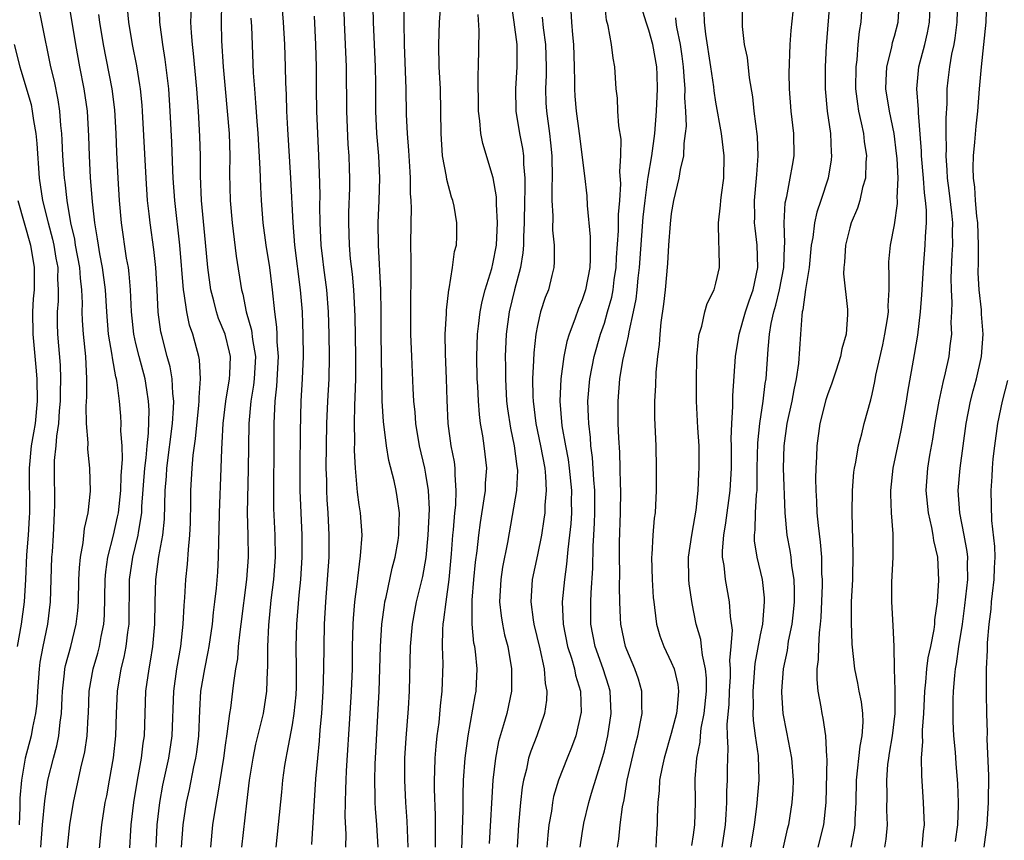
# Model space of a CAD drawing. Units: inches. Extents: x 2628000 to 2631000, y 1482000 to 1485000.
# Drawn here: x 2628571 to 2628659, y 1483362 to 1483435 of the extents above; entities that cross this region are included whole.
import ezdxf

# ---------------------------------------------------------------- set-up
doc = ezdxf.new("R2010")
doc.units = ezdxf.units.IN
doc.header["$MEASUREMENT"] = 0
doc.layers.add('LD26281482_2ft', color=192, linetype='Continuous')

msp = doc.modelspace()

# ---------------------------------------------------------------- linework, layer by layer
at = {"layer": 'LD26281482_2ft'}
for points, elevation in [([(2628574.662, 1483359), (2628575.083, 1483363), (2628575.41, 1483365), (2628576.08, 1483368.08), (2628576.439, 1483369.561), (2628576.638, 1483371), (2628576.721, 1483372.721), (2628576.748, 1483373), (2628576.813, 1483375), (2628577.159, 1483377), (2628577.589, 1483378.411), (2628577.745, 1483379), (2628577.905, 1483379.905), (2628578.141, 1483381), (2628578.193, 1483381.807), (2628578.246, 1483385), (2628578.306, 1483385.694), (2628578.491, 1483387), (2628579.006, 1483389), (2628579.364, 1483390.636), (2628579.431, 1483391), (2628579.644, 1483393), (2628579.686, 1483394.314), (2628579.806, 1483395.806), (2628579.766, 1483397), (2628579.664, 1483398.336), (2628579.69, 1483399), (2628579.651, 1483399.651), (2628579.523, 1483401), (2628579.314, 1483402.686), (2628579.255, 1483403), (2628579.196, 1483403.196), (2628578.894, 1483404.894), (2628578.875, 1483405.125), (2628578.562, 1483407), (2628578.389, 1483409), (2628578.277, 1483411), (2628578.024, 1483413), (2628577.778, 1483414.221), (2628577.643, 1483415), (2628577.57, 1483415.57), (2628577.313, 1483417), (2628577.11, 1483418.89), (2628576.939, 1483421.061), (2628576.832, 1483423), (2628576.781, 1483424.781), (2628576.655, 1483427), (2628576.368, 1483429), (2628575.975, 1483431), (2628575.606, 1483433), (2628574.632, 1483439)], 10284), ([(2628633.551, 1483361), (2628633.848, 1483363), (2628633.932, 1483363.932), (2628633.981, 1483365), (2628633.985, 1483366.015), (2628634.05, 1483367), (2628634.042, 1483368.042), (2628634.057, 1483369), (2628634.106, 1483369.894), (2628634.031, 1483371), (2628633.999, 1483371.999), (2628634.172, 1483373.828), (2628634.213, 1483375), (2628634.293, 1483376.293), (2628634.299, 1483377), (2628634.251, 1483377.749), (2628634.371, 1483379), (2628634.474, 1483380.474), (2628634.302, 1483381.698), (2628634.231, 1483383), (2628633.852, 1483385), (2628633.734, 1483386.266), (2628633.604, 1483387), (2628633.589, 1483387.589), (2628633.702, 1483389), (2628633.898, 1483390.102), (2628634.285, 1483393), (2628634.39, 1483395), (2628634.404, 1483397), (2628634.379, 1483397.621), (2628634.425, 1483399), (2628634.52, 1483400.52), (2628634.503, 1483401), (2628634.508, 1483401.492), (2628634.751, 1483405), (2628635.073, 1483407), (2628635.655, 1483409), (2628635.993, 1483410.007), (2628636.347, 1483411), (2628636.766, 1483413), (2628636.699, 1483415), (2628636.509, 1483416.508), (2628636.466, 1483417), (2628636.481, 1483417.519), (2628636.458, 1483419), (2628636.65, 1483421), (2628636.656, 1483421.344), (2628636.792, 1483423), (2628636.725, 1483424.725), (2628636.437, 1483427), (2628636.297, 1483428.297), (2628636.009, 1483429.991), (2628635.829, 1483431.83), (2628635.574, 1483433), (2628635.394, 1483434.606), (2628635.38, 1483438.62)], 10242), ([(2628602.736, 1483361), (2628602.605, 1483363), (2628602.482, 1483364.482), (2628602.46, 1483365), (2628602.463, 1483365.536), (2628602.423, 1483367), (2628602.459, 1483368.46), (2628602.811, 1483375), (2628602.918, 1483379), (2628603.038, 1483381), (2628603.278, 1483382.722), (2628603.33, 1483383), (2628603.439, 1483383.439), (2628603.987, 1483386.013), (2628604.245, 1483387), (2628604.505, 1483388.505), (2628604.575, 1483389), (2628604.565, 1483389.435), (2628604.62, 1483391), (2628604.425, 1483392.425), (2628604.328, 1483393), (2628604.145, 1483393.855), (2628603.672, 1483395.672), (2628603.457, 1483397), (2628603.19, 1483399.19), (2628603.095, 1483401), (2628603.01, 1483405), (2628602.987, 1483407), (2628603, 1483409), (2628602.969, 1483411), (2628602.744, 1483415), (2628602.724, 1483417), (2628602.813, 1483419), (2628602.874, 1483421), (2628602.771, 1483423), (2628602.591, 1483425), (2628602.505, 1483427), (2628602.511, 1483429.489), (2628602.491, 1483431), (2628602.299, 1483435), (2628602.258, 1483437.742)], 10264), ([(2628572.483, 1483361), (2628572.636, 1483363), (2628572.828, 1483365.173), (2628573.118, 1483367), (2628573.617, 1483369), (2628573.915, 1483370.085), (2628574.104, 1483371), (2628574.224, 1483372.224), (2628574.346, 1483373), (2628574.387, 1483374.387), (2628574.423, 1483375), (2628574.617, 1483376.617), (2628574.648, 1483377), (2628574.702, 1483377.298), (2628575.16, 1483379), (2628575.657, 1483381), (2628575.792, 1483382.208), (2628575.847, 1483383), (2628575.893, 1483385), (2628575.938, 1483386.062), (2628576.035, 1483387), (2628576.285, 1483388.285), (2628576.408, 1483389.592), (2628576.731, 1483391), (2628576.938, 1483392.938), (2628576.886, 1483395), (2628576.702, 1483396.702), (2628576.727, 1483397.273), (2628576.59, 1483399), (2628576.555, 1483400.555), (2628576.602, 1483401.397), (2628576.614, 1483403), (2628576.526, 1483405), (2628576.322, 1483407), (2628576.225, 1483408.225), (2628576.194, 1483409), (2628576.212, 1483409.788), (2628576.154, 1483411), (2628576.027, 1483412.027), (2628575.971, 1483413), (2628575.6, 1483415), (2628575.521, 1483415.521), (2628575.18, 1483417), (2628574.839, 1483419), (2628574.655, 1483420.656), (2628574.604, 1483421), (2628574.46, 1483423), (2628574.396, 1483424.396), (2628574.354, 1483425), (2628574.271, 1483425.729), (2628574.18, 1483427), (2628574.026, 1483428.026), (2628573.694, 1483429.694), (2628573.389, 1483431), (2628572.563, 1483435), (2628572.315, 1483436.314)], 10286), ([(2628580.442, 1483360.442), (2628580.587, 1483363), (2628580.824, 1483365), (2628581.143, 1483367), (2628581.5, 1483369), (2628581.662, 1483370.338), (2628581.763, 1483371), (2628581.907, 1483375), (2628582.179, 1483377), (2628582.317, 1483377.683), (2628582.525, 1483379), (2628582.707, 1483381), (2628582.734, 1483383), (2628582.786, 1483385), (2628583.059, 1483387.059), (2628583.422, 1483389), (2628583.571, 1483390.429), (2628583.631, 1483393), (2628583.733, 1483394.267), (2628583.772, 1483395), (2628584.291, 1483399), (2628584.384, 1483400.384), (2628584.397, 1483401), (2628584.311, 1483401.689), (2628584.252, 1483403), (2628584.08, 1483404.08), (2628583.817, 1483405), (2628583.285, 1483407), (2628583.234, 1483407.234), (2628582.994, 1483408.994), (2628582.901, 1483411), (2628582.78, 1483413), (2628582.609, 1483414.609), (2628582.275, 1483417), (2628582.2, 1483417.8), (2628582.058, 1483419), (2628581.922, 1483421), (2628581.598, 1483427), (2628581.559, 1483427.56), (2628581.414, 1483429), (2628581.368, 1483429.368), (2628581.081, 1483431.081), (2628580.703, 1483433), (2628580.361, 1483435), (2628580.241, 1483436.241)], 10280), ([(2628582.81, 1483361), (2628582.906, 1483363), (2628583.145, 1483365), (2628583.43, 1483366.57), (2628583.955, 1483369), (2628584.245, 1483371), (2628584.39, 1483375), (2628584.678, 1483377), (2628585.038, 1483379), (2628585.256, 1483381), (2628585.328, 1483382.672), (2628585.393, 1483383.393), (2628585.478, 1483385), (2628585.628, 1483386.372), (2628585.708, 1483387.708), (2628585.851, 1483389), (2628585.898, 1483390.102), (2628585.941, 1483391.941), (2628585.943, 1483393), (2628586.057, 1483395), (2628586.146, 1483396.146), (2628586.36, 1483397.64), (2628586.65, 1483400.65), (2628586.676, 1483401), (2628586.661, 1483401.339), (2628586.799, 1483403), (2628586.705, 1483404.705), (2628586.646, 1483405), (2628586.097, 1483407), (2628585.811, 1483407.811), (2628585.561, 1483409), (2628585.336, 1483410.664), (2628585.265, 1483411), (2628584.929, 1483415), (2628584.481, 1483419), (2628584.342, 1483421), (2628584.309, 1483421.691), (2628584.234, 1483424.234), (2628584.089, 1483427), (2628583.956, 1483429), (2628583.642, 1483431.642), (2628583.411, 1483433), (2628583.153, 1483435), (2628583.095, 1483437)], 10278), ([(2628585.106, 1483361), (2628585.24, 1483363), (2628585.545, 1483365), (2628585.813, 1483366.187), (2628586.212, 1483368.212), (2628586.389, 1483369), (2628586.465, 1483369.534), (2628586.642, 1483371), (2628586.73, 1483373.27), (2628586.838, 1483375), (2628587.172, 1483377), (2628587.49, 1483378.51), (2628587.568, 1483379), (2628587.859, 1483381), (2628587.957, 1483382.044), (2628588.088, 1483383), (2628588.226, 1483384.226), (2628588.338, 1483385.662), (2628588.419, 1483387), (2628588.429, 1483388.429), (2628588.469, 1483389.531), (2628588.484, 1483391), (2628588.65, 1483395), (2628588.696, 1483396.696), (2628588.745, 1483397.255), (2628588.823, 1483399), (2628589.067, 1483401), (2628589.402, 1483403), (2628589.428, 1483403.428), (2628589.473, 1483405), (2628589.397, 1483405.397), (2628589.001, 1483407.001), (2628588.421, 1483408.421), (2628588.234, 1483409), (2628587.994, 1483410.006), (2628587.735, 1483411), (2628587.459, 1483413), (2628587.234, 1483415.234), (2628586.877, 1483419), (2628586.783, 1483421.217), (2628586.782, 1483423), (2628586.747, 1483424.748), (2628586.621, 1483427), (2628586.469, 1483429), (2628586.175, 1483432.175), (2628586.066, 1483433), (2628585.977, 1483434.023), (2628585.924, 1483435), (2628586.004, 1483437)], 10276), ([(2628588.675, 1483436.675), (2628588.634, 1483435), (2628588.691, 1483433.309), (2628588.841, 1483431), (2628589.001, 1483429), (2628589.192, 1483427), (2628589.354, 1483425), (2628589.418, 1483423), (2628589.405, 1483421.405), (2628589.461, 1483419), (2628589.63, 1483417), (2628590.007, 1483414.007), (2628590.471, 1483411), (2628590.587, 1483410.587), (2628590.9, 1483409), (2628591.38, 1483407.38), (2628591.467, 1483406.533), (2628591.72, 1483405), (2628591.613, 1483403), (2628591.557, 1483402.443), (2628591.312, 1483401), (2628591.132, 1483399), (2628591.083, 1483394.918), (2628590.992, 1483390.992), (2628591.039, 1483389), (2628591.065, 1483387), (2628590.927, 1483385), (2628590.423, 1483381), (2628590.322, 1483380.322), (2628590.185, 1483379), (2628590.103, 1483377.897), (2628589.938, 1483377), (2628589.746, 1483375.745), (2628589.676, 1483375), (2628589.48, 1483373.48), (2628589.4, 1483373), (2628589.159, 1483371.158), (2628589, 1483370.16), (2628588.846, 1483369), (2628588.329, 1483365.671), (2628588.185, 1483365), (2628587.879, 1483363), (2628587.683, 1483361)], 10274), ([(2628599.62, 1483437), (2628599.686, 1483435), (2628599.852, 1483431), (2628599.874, 1483427), (2628600.011, 1483424.011), (2628600.09, 1483423), (2628600.132, 1483421.868), (2628600.151, 1483421), (2628600.139, 1483420.139), (2628600.067, 1483417.934), (2628600.054, 1483417), (2628600.111, 1483415), (2628600.218, 1483413.782), (2628600.384, 1483412.384), (2628600.508, 1483411), (2628600.619, 1483408.619), (2628600.687, 1483405), (2628600.69, 1483403), (2628600.643, 1483401.357), (2628600.603, 1483400.603), (2628600.571, 1483399), (2628600.593, 1483397.407), (2628600.581, 1483396.581), (2628600.661, 1483395), (2628600.853, 1483392.854), (2628601, 1483391.695), (2628601.106, 1483391), (2628601.244, 1483389), (2628601.121, 1483387.121), (2628600.858, 1483385.141), (2628600.835, 1483384.835), (2628600.615, 1483383), (2628600.492, 1483381.508), (2628600.463, 1483381), (2628600.406, 1483379), (2628600.379, 1483377), (2628600.306, 1483375), (2628600.192, 1483373), (2628599.854, 1483367.854), (2628599.812, 1483367), (2628599.806, 1483366.193), (2628599.761, 1483365), (2628599.746, 1483363.746), (2628599.816, 1483362.184), (2628599.803, 1483361)], 10266), ([(2628605.42, 1483361), (2628605.328, 1483363.328), (2628605.194, 1483365), (2628605.103, 1483367), (2628605.127, 1483369), (2628605.228, 1483370.772), (2628605.427, 1483373.427), (2628605.518, 1483375), (2628605.628, 1483379), (2628605.801, 1483381), (2628606.173, 1483383), (2628606.714, 1483385.286), (2628607.017, 1483386.983), (2628607.211, 1483389), (2628607.322, 1483391.322), (2628607.247, 1483393), (2628607, 1483394.469), (2628606.895, 1483395), (2628606.413, 1483397), (2628606.09, 1483399), (2628606.024, 1483400.024), (2628605.932, 1483401), (2628605.87, 1483402.13), (2628605.729, 1483405), (2628605.664, 1483407), (2628605.656, 1483410.344), (2628605.693, 1483411.693), (2628605.667, 1483413), (2628605.686, 1483413.687), (2628605.661, 1483415), (2628605.666, 1483417), (2628605.705, 1483418.295), (2628605.683, 1483419), (2628605.629, 1483419.629), (2628605.635, 1483421), (2628605.579, 1483421.579), (2628605.471, 1483423.471), (2628605.347, 1483425), (2628605.274, 1483426.726), (2628605.225, 1483429), (2628605.077, 1483433), (2628605.042, 1483434.958), (2628605.079, 1483437)], 10262), ([(2628607.862, 1483361), (2628607.848, 1483362.152), (2628607.857, 1483363.857), (2628607.766, 1483366.234), (2628607.768, 1483367), (2628607.808, 1483367.808), (2628607.838, 1483369), (2628607.923, 1483370.077), (2628608.024, 1483371), (2628608.18, 1483372.179), (2628608.311, 1483373.688), (2628608.469, 1483375), (2628608.548, 1483377.452), (2628608.495, 1483379), (2628608.514, 1483380.514), (2628608.551, 1483381), (2628608.619, 1483381.381), (2628608.807, 1483383), (2628609.091, 1483385), (2628609.299, 1483387.299), (2628609.42, 1483389), (2628609.476, 1483389.476), (2628609.597, 1483391), (2628609.674, 1483391.674), (2628609.728, 1483393), (2628609.612, 1483394.388), (2628609.624, 1483395), (2628609.558, 1483395.558), (2628609.278, 1483397), (2628608.998, 1483399), (2628608.896, 1483401.104), (2628608.84, 1483403), (2628608.747, 1483405.253), (2628608.737, 1483407), (2628608.847, 1483408.847), (2628608.85, 1483409.15), (2628609.066, 1483411), (2628609.092, 1483411.092), (2628609.399, 1483413), (2628609.579, 1483414.421), (2628609.744, 1483415), (2628609.77, 1483415.77), (2628609.783, 1483417), (2628609.522, 1483418.478), (2628609.41, 1483419), (2628609.299, 1483419.299), (2628608.871, 1483420.871), (2628608.84, 1483421.16), (2628608.493, 1483423), (2628608.36, 1483425), (2628608.354, 1483427), (2628608.296, 1483429), (2628608.2, 1483431), (2628608.172, 1483433), (2628608.231, 1483435), (2628608.361, 1483437)], 10260), ([(2628614.635, 1483436.635), (2628614.894, 1483435), (2628615.14, 1483433), (2628615.162, 1483431), (2628615.032, 1483429), (2628615.062, 1483427), (2628615.4, 1483425), (2628615.664, 1483423.665), (2628615.75, 1483423), (2628615.756, 1483422.244), (2628615.868, 1483421), (2628615.884, 1483419.884), (2628615.846, 1483419), (2628615.808, 1483417), (2628615.738, 1483415.738), (2628615.739, 1483415), (2628615.698, 1483414.302), (2628615.472, 1483413), (2628614.934, 1483411), (2628614.458, 1483409), (2628614.186, 1483407), (2628614.103, 1483405), (2628614.124, 1483404.124), (2628614.125, 1483403), (2628614.238, 1483401), (2628614.317, 1483400.317), (2628614.577, 1483398.577), (2628614.915, 1483397), (2628615.159, 1483395.158), (2628615.191, 1483395), (2628615.201, 1483394.799), (2628615.124, 1483393), (2628614.748, 1483390.748), (2628614.313, 1483388.314), (2628613.881, 1483386.119), (2628613.704, 1483385), (2628613.601, 1483383), (2628613.74, 1483381.739), (2628613.863, 1483381), (2628614.058, 1483380.058), (2628614.34, 1483379), (2628614.689, 1483377), (2628614.675, 1483376.675), (2628614.668, 1483375), (2628614.247, 1483373), (2628613.966, 1483371.966), (2628613.519, 1483370.481), (2628613.23, 1483369), (2628612.995, 1483367), (2628612.673, 1483361.327)], 10256), ([(2628620.82, 1483361), (2628621, 1483362.234), (2628621.156, 1483363.156), (2628621.612, 1483365), (2628621.86, 1483365.86), (2628622.872, 1483369.128), (2628623, 1483369.638), (2628623.314, 1483371), (2628623.618, 1483373), (2628623.527, 1483375), (2628623.412, 1483375.412), (2628622.9, 1483377), (2628622.179, 1483379), (2628621.794, 1483381), (2628621.787, 1483383), (2628621.809, 1483383.809), (2628621.971, 1483386.029), (2628621.997, 1483387.998), (2628622.064, 1483389), (2628622.101, 1483390.101), (2628622.154, 1483391), (2628622.145, 1483393), (2628622.055, 1483393.945), (2628621.946, 1483395.946), (2628621.792, 1483397), (2628621.749, 1483397.75), (2628621.596, 1483399), (2628621.586, 1483399.586), (2628621.527, 1483401), (2628621.686, 1483403), (2628622.075, 1483405), (2628622.651, 1483407), (2628623, 1483408.011), (2628623.294, 1483409), (2628623.66, 1483410.341), (2628623.783, 1483411), (2628623.892, 1483411.892), (2628624.059, 1483413), (2628624.101, 1483413.898), (2628624.28, 1483416.28), (2628624.269, 1483417.731), (2628624.38, 1483419), (2628624.482, 1483420.482), (2628624.397, 1483421.603), (2628624.485, 1483423), (2628624.493, 1483424.493), (2628624.297, 1483425.703), (2628624.215, 1483427), (2628624.166, 1483428.166), (2628624.052, 1483429), (2628623.952, 1483431), (2628623.774, 1483431.774), (2628623.644, 1483433), (2628623.329, 1483434.67), (2628623.18, 1483435.18), (2628623.003, 1483437)], 10250), ([(2628624.179, 1483361), (2628624.291, 1483361.709), (2628624.413, 1483363), (2628624.622, 1483364.622), (2628624.764, 1483365.236), (2628625.053, 1483367), (2628625.781, 1483370.219), (2628625.992, 1483371), (2628626.246, 1483372.246), (2628626.374, 1483373), (2628626.347, 1483373.653), (2628626.36, 1483375), (2628626.065, 1483376.065), (2628625.739, 1483377), (2628625, 1483378.692), (2628624.885, 1483379), (2628624.462, 1483381), (2628624.454, 1483381.546), (2628624.383, 1483383), (2628624.356, 1483384.356), (2628624.38, 1483385.62), (2628624.35, 1483387), (2628624.361, 1483388.361), (2628624.438, 1483391), (2628624.462, 1483393), (2628624.433, 1483393.568), (2628624.424, 1483395), (2628624.388, 1483396.388), (2628624.294, 1483397.706), (2628624.246, 1483399), (2628624.223, 1483401), (2628624.381, 1483403), (2628624.659, 1483404.659), (2628625, 1483406.178), (2628625.167, 1483406.833), (2628625.215, 1483407.215), (2628625.625, 1483409), (2628625.856, 1483410.144), (2628625.948, 1483411), (2628626.031, 1483412.031), (2628626.144, 1483413), (2628626.489, 1483417.511), (2628626.656, 1483419), (2628626.906, 1483420.906), (2628626.915, 1483421.085), (2628627.242, 1483423), (2628627.515, 1483425), (2628627.68, 1483427), (2628627.768, 1483429), (2628627.734, 1483430.266), (2628627.693, 1483431), (2628627.347, 1483433), (2628627, 1483434.281), (2628626.746, 1483435), (2628626.332, 1483436.332)], 10248), ([(2628643.199, 1483437), (2628642.88, 1483432.88), (2628642.8, 1483431), (2628642.794, 1483429), (2628642.969, 1483427), (2628643.257, 1483425), (2628643.336, 1483423.336), (2628643.374, 1483423), (2628643.339, 1483422.661), (2628643.067, 1483421), (2628642.412, 1483419), (2628642.043, 1483417.957), (2628641.835, 1483417), (2628641.682, 1483415.682), (2628641.552, 1483415), (2628641.354, 1483413), (2628641.016, 1483411.016), (2628640.798, 1483409.202), (2628640.744, 1483409), (2628640.695, 1483408.695), (2628640.593, 1483407), (2628640.389, 1483404.389), (2628640.183, 1483403), (2628639.971, 1483402.029), (2628639.792, 1483401), (2628639.365, 1483399), (2628639.085, 1483397), (2628639.041, 1483395), (2628639.179, 1483391), (2628639.37, 1483389), (2628639.624, 1483387.625), (2628639.712, 1483387), (2628639.775, 1483386.225), (2628639.972, 1483385), (2628640.014, 1483384.014), (2628640.005, 1483383), (2628639.931, 1483382.069), (2628639.809, 1483381), (2628639.488, 1483379.488), (2628639.372, 1483378.629), (2628639.025, 1483377), (2628638.887, 1483375), (2628638.89, 1483374.89), (2628639.004, 1483373), (2628639.33, 1483371.33), (2628639.466, 1483370.534), (2628639.777, 1483369), (2628639.914, 1483367), (2628639.887, 1483366.113), (2628639.804, 1483365), (2628639.495, 1483363), (2628639.39, 1483362.61), (2628638.577, 1483359)], 10238), ([(2628646.095, 1483437), (2628645.997, 1483435), (2628645.846, 1483434.154), (2628645.734, 1483433), (2628645.624, 1483431.624), (2628645.527, 1483431), (2628645.521, 1483429), (2628645.678, 1483427.678), (2628645.788, 1483427), (2628646.029, 1483425.971), (2628646.22, 1483425), (2628646.293, 1483424.293), (2628646.505, 1483423), (2628646.45, 1483422.45), (2628646.408, 1483421), (2628646.151, 1483420.151), (2628645.887, 1483419), (2628645.682, 1483418.318), (2628645.127, 1483417), (2628645, 1483416.553), (2628644.613, 1483415), (2628644.524, 1483413.477), (2628644.466, 1483413), (2628644.438, 1483412.437), (2628644.786, 1483409.214), (2628644.786, 1483408.786), (2628644.676, 1483407), (2628644.298, 1483405.702), (2628644.175, 1483405), (2628643.777, 1483403.776), (2628643.381, 1483402.619), (2628643, 1483401.572), (2628642.866, 1483401.134), (2628642.328, 1483399), (2628642.035, 1483397), (2628642.008, 1483396.008), (2628641.949, 1483395), (2628641.93, 1483394.07), (2628641.961, 1483393), (2628642.029, 1483392.029), (2628642.059, 1483391), (2628642.161, 1483389.839), (2628642.356, 1483388.357), (2628642.463, 1483387), (2628642.475, 1483385.524), (2628642.514, 1483385), (2628642.51, 1483384.509), (2628642.395, 1483381.605), (2628642.345, 1483381), (2628642.242, 1483380.242), (2628642.188, 1483379), (2628642.17, 1483377.83), (2628642.054, 1483377), (2628642.037, 1483376.037), (2628642.143, 1483375), (2628642.419, 1483373.581), (2628642.494, 1483373), (2628642.583, 1483372.584), (2628642.835, 1483371), (2628642.908, 1483369.092), (2628642.928, 1483368.928), (2628642.86, 1483365), (2628642.648, 1483363), (2628642.139, 1483361)], 10236), ([(2628645.115, 1483361), (2628645.436, 1483362.564), (2628645.492, 1483363), (2628645.495, 1483363.495), (2628645.569, 1483365), (2628645.595, 1483367), (2628645.927, 1483370.073), (2628646.11, 1483371), (2628646.201, 1483372.201), (2628646.166, 1483373), (2628646.047, 1483374.047), (2628645.836, 1483375), (2628645.712, 1483375.712), (2628645.451, 1483377), (2628645.223, 1483379.223), (2628645.14, 1483381.14), (2628645.161, 1483383), (2628645.268, 1483385), (2628645.314, 1483387.314), (2628645.2, 1483391), (2628645.237, 1483393), (2628645.371, 1483394.628), (2628645.416, 1483395), (2628645.535, 1483395.535), (2628645.772, 1483397), (2628646.067, 1483398.066), (2628646.288, 1483399), (2628646.882, 1483401.118), (2628647, 1483401.622), (2628647.242, 1483402.758), (2628647.345, 1483403.345), (2628647.951, 1483406.049), (2628648.147, 1483407), (2628648.379, 1483408.378), (2628648.457, 1483409), (2628648.437, 1483409.563), (2628648.531, 1483411), (2628648.531, 1483412.531), (2628648.487, 1483413), (2628648.508, 1483413.492), (2628648.642, 1483415), (2628649, 1483416.812), (2628649.277, 1483418.723), (2628649.276, 1483419), (2628649.254, 1483419.253), (2628649.326, 1483421), (2628649.24, 1483422.761), (2628649.202, 1483423.202), (2628648.972, 1483425), (2628648.555, 1483427), (2628648.237, 1483429), (2628648.248, 1483429.751), (2628648.313, 1483431), (2628648.759, 1483432.759), (2628648.832, 1483433.167), (2628649, 1483433.741), (2628649.326, 1483435), (2628649.447, 1483437)], 10234), ([(2628648.155, 1483361), (2628648.264, 1483361.736), (2628648.368, 1483363), (2628648.331, 1483364.331), (2628648.341, 1483365.659), (2628648.312, 1483367), (2628648.424, 1483368.424), (2628648.495, 1483369), (2628648.574, 1483369.426), (2628648.814, 1483371), (2628649.054, 1483373), (2628649.082, 1483375.082), (2628649.01, 1483377), (2628648.967, 1483379), (2628648.879, 1483380.879), (2628648.759, 1483383), (2628648.775, 1483384.775), (2628648.878, 1483387), (2628648.883, 1483389.117), (2628648.751, 1483391), (2628648.675, 1483392.675), (2628648.681, 1483393), (2628648.896, 1483395), (2628649.616, 1483398.384), (2628649.73, 1483399), (2628650.076, 1483401), (2628650.199, 1483401.801), (2628650.803, 1483405.197), (2628651.088, 1483406.912), (2628651.352, 1483409), (2628651.472, 1483410.527), (2628651.484, 1483411), (2628651.594, 1483413), (2628651.771, 1483415), (2628651.782, 1483415.782), (2628651.875, 1483417), (2628651.872, 1483418.128), (2628651.787, 1483419), (2628651.694, 1483419.694), (2628651.602, 1483421), (2628651.434, 1483423), (2628651.429, 1483423.429), (2628651.149, 1483426.851), (2628651.152, 1483427.152), (2628651.004, 1483429), (2628651.189, 1483431), (2628651.719, 1483433), (2628651.97, 1483434.03), (2628652.149, 1483435), (2628652.242, 1483437)], 10232), ([(2628654.653, 1483437), (2628654.592, 1483435), (2628654.431, 1483433.569), (2628654.325, 1483433), (2628654.131, 1483432.131), (2628653.944, 1483431), (2628653.803, 1483429.803), (2628653.714, 1483429), (2628653.699, 1483427.699), (2628653.615, 1483426.385), (2628653.607, 1483425), (2628653.627, 1483423.627), (2628653.598, 1483423), (2628653.711, 1483421.711), (2628653.734, 1483421), (2628653.883, 1483419.883), (2628654.109, 1483417.891), (2628654.195, 1483417), (2628654.185, 1483416.186), (2628654.214, 1483415), (2628654.152, 1483414.152), (2628654.069, 1483412.069), (2628654.075, 1483411), (2628654.138, 1483409.863), (2628654.116, 1483409), (2628654.067, 1483408.066), (2628654.104, 1483407), (2628653.971, 1483405.971), (2628653.869, 1483405), (2628653.558, 1483403.558), (2628653.335, 1483402.666), (2628652.983, 1483401.018), (2628652.631, 1483399), (2628652.411, 1483397.588), (2628652.155, 1483396.155), (2628651.971, 1483395), (2628651.813, 1483393), (2628652.013, 1483391), (2628652.335, 1483389.665), (2628652.453, 1483389), (2628652.502, 1483388.502), (2628652.854, 1483387), (2628652.959, 1483384.959), (2628652.827, 1483383), (2628652.597, 1483381.402), (2628652.589, 1483381), (2628652.541, 1483380.541), (2628652.23, 1483379), (2628652.005, 1483377.995), (2628651.882, 1483377), (2628651.798, 1483375.798), (2628651.712, 1483375), (2628651.615, 1483373), (2628651.49, 1483371.49), (2628651.488, 1483371), (2628651.51, 1483370.49), (2628651.41, 1483369), (2628651.419, 1483367.419), (2628651.585, 1483365), (2628651.645, 1483363.645), (2628651.655, 1483363), (2628651.585, 1483362.415), (2628651.472, 1483361)], 10230), ([(2628654.478, 1483361.522), (2628654.686, 1483363), (2628654.746, 1483364.746), (2628654.742, 1483365), (2628654.679, 1483366.679), (2628654.523, 1483368.523), (2628654.462, 1483369.538), (2628654.34, 1483371), (2628654.279, 1483372.278), (2628654.279, 1483374.279), (2628654.306, 1483375), (2628654.41, 1483376.41), (2628654.475, 1483377), (2628654.562, 1483377.438), (2628654.784, 1483379), (2628655.093, 1483381), (2628655.325, 1483382.675), (2628655.577, 1483385), (2628655.555, 1483386.445), (2628655.567, 1483387), (2628655.517, 1483387.517), (2628655.254, 1483389), (2628654.856, 1483391), (2628654.716, 1483393), (2628654.88, 1483395), (2628655.434, 1483399), (2628655.817, 1483401), (2628656.055, 1483401.944), (2628656.347, 1483403), (2628656.815, 1483405), (2628656.959, 1483407), (2628656.811, 1483408.811), (2628656.793, 1483409.208), (2628656.602, 1483411), (2628656.522, 1483412.522), (2628656.536, 1483413.464), (2628656.528, 1483415), (2628656.469, 1483417), (2628656.397, 1483417.603), (2628656.281, 1483419), (2628656.203, 1483420.204), (2628656.095, 1483421), (2628656.06, 1483421.94), (2628656.089, 1483423), (2628656.222, 1483424.222), (2628656.32, 1483425.68), (2628656.478, 1483427), (2628656.626, 1483429), (2628656.667, 1483429.333), (2628656.803, 1483431), (2628657.03, 1483433), (2628657.215, 1483435), (2628657.293, 1483437)], 10228), ([(2628577.608, 1483359.608), (2628577.873, 1483362.128), (2628577.943, 1483363), (2628578.257, 1483365), (2628578.386, 1483365.614), (2628578.642, 1483367), (2628578.993, 1483369.007), (2628579.206, 1483371), (2628579.263, 1483373), (2628579.342, 1483375), (2628579.679, 1483377), (2628579.96, 1483378.041), (2628580.138, 1483379), (2628580.282, 1483380.282), (2628580.396, 1483381), (2628580.444, 1483385), (2628580.727, 1483387), (2628581.214, 1483389), (2628581.237, 1483389.237), (2628581.536, 1483391), (2628581.549, 1483391.549), (2628581.806, 1483395), (2628581.925, 1483395.925), (2628582.003, 1483397), (2628582.135, 1483398.135), (2628582.188, 1483400.187), (2628582.146, 1483401), (2628581.976, 1483402.024), (2628581.84, 1483403), (2628581.293, 1483405), (2628581, 1483406.171), (2628580.81, 1483407), (2628580.613, 1483409), (2628580.532, 1483411), (2628580.414, 1483412.414), (2628580.332, 1483413), (2628580.176, 1483413.824), (2628579.715, 1483417), (2628579.541, 1483419), (2628579.42, 1483421), (2628579.305, 1483423.305), (2628579.245, 1483425), (2628579.122, 1483427.122), (2628578.879, 1483429), (2628578.113, 1483433), (2628577.775, 1483435), (2628577.686, 1483435.686)], 10282), ([(2628590.487, 1483361), (2628590.939, 1483364.94), (2628591.19, 1483367), (2628591.502, 1483369), (2628591.76, 1483370.24), (2628592.431, 1483373), (2628592.755, 1483375), (2628592.81, 1483376.81), (2628592.839, 1483377.161), (2628592.837, 1483379), (2628592.929, 1483380.929), (2628593.142, 1483383.142), (2628593.369, 1483385), (2628593.525, 1483387), (2628593.495, 1483389), (2628593.381, 1483391.381), (2628593.362, 1483393), (2628593.405, 1483397), (2628593.406, 1483399), (2628593.486, 1483401), (2628593.639, 1483402.361), (2628593.778, 1483405), (2628593.672, 1483406.328), (2628593.665, 1483407), (2628593.638, 1483407.638), (2628593.445, 1483409), (2628593.246, 1483411), (2628593.001, 1483413), (2628592.681, 1483415), (2628592.421, 1483417), (2628592.26, 1483419), (2628592.198, 1483420.198), (2628592.159, 1483421.841), (2628591.975, 1483425), (2628591.878, 1483426.122), (2628591.768, 1483427.768), (2628591.653, 1483429), (2628591.561, 1483430.44), (2628591.396, 1483434.603), (2628591.351, 1483435.351)], 10272), ([(2628594.112, 1483436.112), (2628594.212, 1483435), (2628594.333, 1483433), (2628594.393, 1483431), (2628594.409, 1483429.591), (2628594.463, 1483428.463), (2628594.508, 1483427), (2628594.592, 1483425.408), (2628594.871, 1483421), (2628595.059, 1483417), (2628595.218, 1483415), (2628595.744, 1483411), (2628595.899, 1483409), (2628595.946, 1483407.946), (2628595.977, 1483407), (2628595.991, 1483405), (2628595.901, 1483403), (2628595.785, 1483401), (2628595.722, 1483398.277), (2628595.709, 1483395), (2628595.712, 1483393), (2628595.778, 1483391), (2628595.88, 1483389), (2628595.887, 1483387), (2628595.75, 1483385), (2628595.605, 1483383.606), (2628595.41, 1483381), (2628595.352, 1483379), (2628595.374, 1483377), (2628595.36, 1483375.36), (2628595.33, 1483374.671), (2628595.166, 1483373), (2628595, 1483371.971), (2628594.544, 1483369.456), (2628594.435, 1483369), (2628594.329, 1483368.329), (2628594.153, 1483367), (2628594.062, 1483365.939), (2628593.543, 1483361)], 10270), ([(2628596.768, 1483361.233), (2628597.147, 1483367.147), (2628597.305, 1483369), (2628597.463, 1483370.537), (2628597.534, 1483371.534), (2628597.67, 1483373), (2628597.801, 1483375), (2628597.86, 1483377), (2628597.871, 1483379), (2628597.923, 1483381), (2628598.041, 1483383), (2628598.195, 1483385), (2628598.324, 1483387), (2628598.341, 1483389), (2628598.235, 1483391), (2628598.152, 1483392.152), (2628598.117, 1483393), (2628598.108, 1483393.892), (2628598.07, 1483395), (2628598.078, 1483397), (2628598.124, 1483399), (2628598.214, 1483401), (2628598.328, 1483403), (2628598.373, 1483405), (2628598.338, 1483407), (2628598.267, 1483409), (2628598.112, 1483411), (2628597.848, 1483413), (2628597.768, 1483413.768), (2628597.613, 1483415), (2628597.514, 1483417), (2628597.496, 1483418.504), (2628597.509, 1483419.509), (2628597.471, 1483421.471), (2628597.418, 1483423), (2628597.232, 1483427), (2628597.196, 1483429), (2628597.186, 1483431), (2628597.132, 1483433), (2628597, 1483435.53)], 10268), ([(2628610.174, 1483359), (2628610.333, 1483364.334), (2628610.333, 1483365.667), (2628610.376, 1483367), (2628610.513, 1483369), (2628610.776, 1483371), (2628611.414, 1483374.586), (2628611.503, 1483375), (2628611.601, 1483377), (2628611.442, 1483378.558), (2628611.378, 1483379), (2628611.311, 1483379.311), (2628611.15, 1483381), (2628611.152, 1483383.151), (2628611.295, 1483385), (2628611.441, 1483386.559), (2628611.592, 1483387.591), (2628611.741, 1483389), (2628611.888, 1483390.112), (2628612.237, 1483392.237), (2628612.338, 1483393), (2628612.35, 1483393.65), (2628612.452, 1483395), (2628612.234, 1483397), (2628612.102, 1483397.898), (2628611.905, 1483399), (2628611.798, 1483399.798), (2628611.705, 1483401), (2628611.646, 1483402.354), (2628611.603, 1483403), (2628611.554, 1483405), (2628611.623, 1483407), (2628611.723, 1483407.723), (2628611.871, 1483409), (2628612.044, 1483409.956), (2628612.316, 1483411), (2628612.9, 1483412.9), (2628613, 1483413.305), (2628613.323, 1483415), (2628613.424, 1483417), (2628613.318, 1483418.682), (2628613.319, 1483419.319), (2628613.043, 1483421.043), (2628612.099, 1483424.098), (2628611.928, 1483425), (2628611.848, 1483426.152), (2628611.713, 1483427), (2628611.676, 1483430.325), (2628611.715, 1483431), (2628611.766, 1483434.234), (2628611.676, 1483435.676)], 10258), ([(2628617.428, 1483435.428), (2628617.513, 1483434.487), (2628617.714, 1483433), (2628617.78, 1483431), (2628617.77, 1483430.23), (2628617.716, 1483429), (2628617.757, 1483427.757), (2628617.8, 1483427), (2628618.084, 1483425), (2628618.183, 1483424.183), (2628618.293, 1483423), (2628618.327, 1483421), (2628618.294, 1483420.294), (2628618.304, 1483419), (2628618.371, 1483417.629), (2628618.353, 1483416.353), (2628618.486, 1483415), (2628618.505, 1483413.495), (2628618.464, 1483413), (2628618.28, 1483412.28), (2628617.985, 1483411), (2628617.707, 1483410.293), (2628617.286, 1483409), (2628617, 1483407.795), (2628616.846, 1483407), (2628616.67, 1483405.33), (2628616.655, 1483404.655), (2628616.57, 1483403), (2628616.586, 1483401.414), (2628616.607, 1483401), (2628616.854, 1483399), (2628617.278, 1483397), (2628617.651, 1483395), (2628617.729, 1483394.271), (2628617.787, 1483393), (2628617.67, 1483391.67), (2628617.658, 1483391), (2628617.587, 1483390.413), (2628617.358, 1483389), (2628617, 1483387.212), (2628616.534, 1483385), (2628616.402, 1483383), (2628616.613, 1483381.387), (2628616.677, 1483381), (2628617.219, 1483378.781), (2628617.602, 1483377), (2628617.693, 1483375.693), (2628617.835, 1483375), (2628617.798, 1483374.202), (2628617.62, 1483373), (2628616.942, 1483371), (2628616.393, 1483369.607), (2628616.212, 1483369), (2628616.012, 1483368.012), (2628615.739, 1483367), (2628615.625, 1483366.375), (2628615.48, 1483365), (2628615.303, 1483363), (2628615.174, 1483361)], 10254), ([(2628620.008, 1483436.008), (2628620.047, 1483435), (2628620.134, 1483433.866), (2628620.232, 1483433), (2628620.307, 1483431), (2628620.329, 1483429.671), (2628620.319, 1483429), (2628620.358, 1483428.358), (2628620.464, 1483427), (2628620.74, 1483425), (2628621.211, 1483421.211), (2628621.418, 1483419.418), (2628621.459, 1483418.541), (2628621.74, 1483415.739), (2628621.725, 1483413.725), (2628621.682, 1483413), (2628621.299, 1483411), (2628621, 1483410.092), (2628620.68, 1483409.32), (2628620.348, 1483408.348), (2628619.836, 1483407), (2628619.641, 1483406.359), (2628619.371, 1483405), (2628619.098, 1483403), (2628619.015, 1483401), (2628619.199, 1483398.802), (2628619.518, 1483397), (2628619.759, 1483395.759), (2628619.857, 1483395), (2628620.052, 1483393), (2628620.038, 1483392.038), (2628620.049, 1483391), (2628619.988, 1483390.012), (2628619.883, 1483389), (2628619.714, 1483387.714), (2628619.618, 1483386.382), (2628619.418, 1483385), (2628619.23, 1483383), (2628619.297, 1483381), (2628619.694, 1483379), (2628620.045, 1483377.955), (2628620.314, 1483377), (2628620.416, 1483376.416), (2628620.855, 1483375), (2628620.906, 1483373.094), (2628620.901, 1483373), (2628620.43, 1483371), (2628620.058, 1483369.942), (2628619.665, 1483369), (2628618.873, 1483367), (2628618.45, 1483365.55), (2628618.345, 1483365), (2628618.247, 1483364.247), (2628618.026, 1483363), (2628617.93, 1483362.07), (2628617.852, 1483361)], 10252), ([(2628629.367, 1483435.367), (2628629.398, 1483435), (2628629.462, 1483434.538), (2628629.781, 1483433), (2628629.948, 1483431.948), (2628630.075, 1483431), (2628630.119, 1483430.119), (2628630.223, 1483429), (2628630.197, 1483428.197), (2628630.27, 1483427), (2628630.322, 1483425.678), (2628630.254, 1483425), (2628630.109, 1483424.109), (2628630.083, 1483423), (2628629.794, 1483421.794), (2628629.68, 1483421), (2628629.205, 1483419), (2628629, 1483417.828), (2628628.894, 1483416.894), (2628628.758, 1483415), (2628628.66, 1483413.34), (2628628.445, 1483411), (2628628.303, 1483409.697), (2628628.06, 1483408.06), (2628627.961, 1483407), (2628627.916, 1483406.084), (2628627.759, 1483405), (2628627.618, 1483403.618), (2628627.586, 1483402.414), (2628627.502, 1483401), (2628627.508, 1483399.508), (2628627.604, 1483397), (2628627.646, 1483395), (2628627.641, 1483393), (2628627.551, 1483391), (2628627.475, 1483390.525), (2628627.354, 1483389), (2628627.258, 1483387.257), (2628627.226, 1483387), (2628627.281, 1483385), (2628627.385, 1483383.384), (2628627.422, 1483383), (2628627.499, 1483382.501), (2628627.662, 1483381), (2628627.972, 1483379.972), (2628628.32, 1483379), (2628629, 1483377.594), (2628629.244, 1483377), (2628629.579, 1483375.579), (2628629.65, 1483375), (2628629.533, 1483373.533), (2628629.464, 1483373), (2628629, 1483371.201), (2628628.35, 1483369), (2628628.166, 1483368.166), (2628627.948, 1483367), (2628627.911, 1483366.089), (2628627.792, 1483365), (2628627.739, 1483363.738), (2628627.729, 1483363), (2628627.678, 1483362.322), (2628627.615, 1483361)], 10246), ([(2628630.852, 1483361.148), (2628631, 1483362.12), (2628631.113, 1483363), (2628631.155, 1483365), (2628631.148, 1483367.148), (2628631.302, 1483369), (2628631.584, 1483370.416), (2628631.613, 1483371), (2628631.688, 1483371.688), (2628631.948, 1483373), (2628632.15, 1483375), (2628632.16, 1483376.16), (2628632.074, 1483377), (2628631.782, 1483378.218), (2628631.713, 1483379), (2628631.637, 1483379.637), (2628631.242, 1483381), (2628630.864, 1483382.864), (2628630.608, 1483384.608), (2628630.57, 1483385), (2628630.533, 1483387), (2628630.829, 1483389), (2628631, 1483389.847), (2628631.241, 1483391.241), (2628631.418, 1483393), (2628631.472, 1483394.528), (2628631.508, 1483395), (2628631.495, 1483397), (2628631.384, 1483398.616), (2628631.255, 1483401), (2628631.249, 1483402.751), (2628631.302, 1483405), (2628631.423, 1483406.577), (2628631.492, 1483407), (2628631.732, 1483407.732), (2628632.014, 1483409), (2628632.224, 1483409.775), (2628632.843, 1483411), (2628633, 1483411.589), (2628633.307, 1483413), (2628633.296, 1483414.704), (2628633.247, 1483415.247), (2628633.231, 1483417), (2628633.424, 1483418.576), (2628633.439, 1483419), (2628633.497, 1483419.497), (2628633.712, 1483421), (2628633.748, 1483423), (2628633.499, 1483425), (2628633, 1483427.821), (2628632.844, 1483428.844), (2628632.813, 1483429.187), (2628632.548, 1483431), (2628632.097, 1483433.904), (2628631.982, 1483435), (2628631.958, 1483435.958)], 10244), ([(2628636.125, 1483361), (2628636.443, 1483363), (2628636.661, 1483364.66), (2628636.88, 1483367), (2628636.808, 1483369.192), (2628636.543, 1483371), (2628636.366, 1483372.366), (2628636.346, 1483373), (2628636.372, 1483373.628), (2628636.341, 1483375), (2628636.526, 1483377.474), (2628637, 1483380.056), (2628637.197, 1483381), (2628637.368, 1483383), (2628637.352, 1483383.352), (2628637.163, 1483385), (2628636.695, 1483387), (2628636.472, 1483388.472), (2628636.46, 1483389), (2628636.524, 1483389.476), (2628636.553, 1483391), (2628636.641, 1483392.641), (2628636.685, 1483393), (2628636.699, 1483393.301), (2628636.704, 1483395), (2628636.744, 1483397.256), (2628636.925, 1483399), (2628637.239, 1483401), (2628637.422, 1483402.578), (2628637.494, 1483403), (2628637.671, 1483405.67), (2628637.807, 1483407), (2628637.955, 1483407.955), (2628638.193, 1483409), (2628638.38, 1483409.62), (2628638.693, 1483411), (2628639.074, 1483413), (2628639.142, 1483414.858), (2628639.17, 1483415.17), (2628639.107, 1483417), (2628639.205, 1483418.795), (2628639.343, 1483419.343), (2628639.664, 1483421), (2628639.851, 1483422.149), (2628640.013, 1483423), (2628639.998, 1483425), (2628639.754, 1483427), (2628639.592, 1483429), (2628639.575, 1483430.425), (2628639.664, 1483433), (2628639.744, 1483434.256), (2628639.916, 1483435.915)], 10240), ([(2628570.083, 1483433), (2628570.595, 1483431), (2628570.698, 1483430.698), (2628571.603, 1483427.602), (2628571.718, 1483427), (2628571.816, 1483426.184), (2628572.033, 1483425), (2628572.118, 1483424.118), (2628572.339, 1483421), (2628572.641, 1483419), (2628573.135, 1483417), (2628573.531, 1483415.531), (2628573.645, 1483415), (2628573.834, 1483413.834), (2628573.993, 1483413), (2628573.988, 1483411.988), (2628574.049, 1483411), (2628574.026, 1483409.974), (2628573.938, 1483409), (2628573.941, 1483407.941), (2628573.981, 1483407), (2628574.224, 1483404.224), (2628574.251, 1483403), (2628574.205, 1483401.795), (2628574.215, 1483401), (2628574.132, 1483400.132), (2628574.066, 1483399), (2628573.878, 1483397.878), (2628573.827, 1483397), (2628573.685, 1483395.685), (2628573.675, 1483395), (2628573.696, 1483391.696), (2628573.682, 1483391), (2628573.621, 1483389.621), (2628573.573, 1483389), (2628573.493, 1483387.493), (2628573.45, 1483387), (2628573.325, 1483383), (2628573.065, 1483381), (2628572.655, 1483379), (2628572.406, 1483377.594), (2628572.331, 1483377), (2628572.179, 1483375), (2628572.115, 1483373.885), (2628572.006, 1483373), (2628571.731, 1483371.731), (2628571.608, 1483371), (2628571.09, 1483369), (2628570.745, 1483367), (2628570.611, 1483365.389), (2628570.603, 1483364.603), (2628570.527, 1483363)], 10288), ([(2628570.422, 1483419), (2628571.546, 1483415), (2628571.878, 1483413), (2628571.877, 1483411), (2628571.806, 1483410.194), (2628571.744, 1483409), (2628571.771, 1483407), (2628572.04, 1483404.04), (2628572.115, 1483403), (2628572.155, 1483401), (2628571.96, 1483399), (2628571.831, 1483398.168), (2628571.611, 1483397), (2628571.423, 1483395), (2628571.454, 1483391), (2628571.44, 1483390.561), (2628571.345, 1483389), (2628571.211, 1483387.211), (2628571.104, 1483385), (2628570.987, 1483383), (2628570.721, 1483381), (2628570.364, 1483379)], 10290), ([(2628659.129, 1483402.871), (2628658.646, 1483401), (2628658.229, 1483399), (2628657.966, 1483397), (2628657.836, 1483395.836), (2628657.77, 1483395), (2628657.741, 1483394.26), (2628657.642, 1483393), (2628657.706, 1483390.294), (2628657.975, 1483387.975), (2628657.991, 1483387), (2628657.945, 1483386.055), (2628657.92, 1483385), (2628657.758, 1483383.758), (2628657.684, 1483383), (2628657.64, 1483382.36), (2628657.454, 1483381), (2628657.32, 1483379.32), (2628657.321, 1483378.68), (2628657.234, 1483377), (2628657.22, 1483374.78), (2628657.25, 1483373), (2628657.303, 1483371.303), (2628657.295, 1483370.705), (2628657.437, 1483367.437), (2628657.419, 1483365), (2628657.281, 1483363), (2628657.013, 1483361)], 10226)]:
    msp.add_lwpolyline(points, dxfattribs=dict(at, elevation=elevation))

doc.saveas('drawing.dxf')
